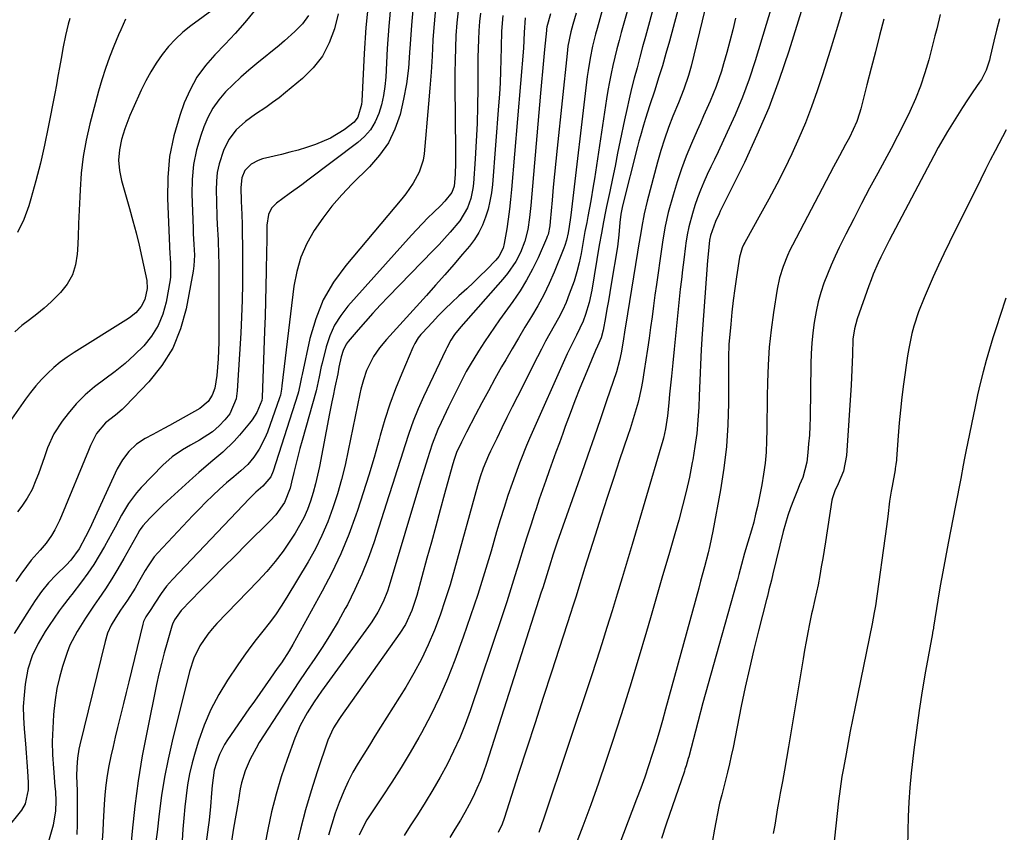
# Model space of a CAD drawing. Units: inches. Extents: x 1873270 to 1878759, y 394977 to 400334.
# Drawn here: x 1873709 to 1874015, y 398299 to 398552 of the extents above; entities that cross this region are included whole.
import ezdxf

# ---------------------------------------------------------------- set-up
doc = ezdxf.new("R2010")
doc.units = ezdxf.units.IN
doc.header["$MEASUREMENT"] = 0
doc.layers.add('7', color=7, linetype='Continuous')
doc.layers.add('8', color=7, linetype='Continuous')

msp = doc.modelspace()

# ---------------------------------------------------------------- linework, layer by layer
at = {"layer": '7', "color": 18}
for points in [[(1873929.05, 398583.36, 1802), (1873917.87, 398537.58, 1802), (1873917.07, 398534.66, 1802), (1873915.61, 398530.37, 1802), (1873913.97, 398526.13, 1802), (1873912.26, 398521.93, 1802), (1873910.9, 398518.4, 1802), (1873909.63, 398514.84, 1802), (1873908.5, 398511.24, 1802), (1873907.45, 398507.6, 1802), (1873904.23, 398495.48, 1802), (1873903.29, 398491.57, 1802), (1873902.54, 398487.61, 1802), (1873902.22, 398485.62, 1802), (1873901.57, 398481.64, 1802), (1873901.25, 398479.65, 1802), (1873897.5, 398456.63, 1802), (1873897.31, 398455.44, 1802), (1873896.76, 398451.87, 1802), (1873896.15, 398448.31, 1802), (1873895.64, 398445.92, 1802), (1873894.64, 398442.42, 1802), (1873891.6, 398433.38, 1802), (1873889.68, 398427.71, 1802), (1873887.74, 398422.04, 1802), (1873885.78, 398416.39, 1802), (1873883.81, 398410.73, 1802), (1873876.27, 398389.3, 1802), (1873875.01, 398385.61, 1802), (1873873.8, 398381.9, 1802), (1873872.97, 398379.21, 1802), (1873871.72, 398375.16, 1802), (1873871.29, 398373.82, 1802), (1873854.26, 398320.42, 1802), (1873853.35, 398317.79, 1802), (1873852.37, 398315.19, 1802), (1873851.27, 398312.64, 1802), (1873850.09, 398310.11, 1802), (1873848.82, 398307.63, 1802), (1873847.5, 398305.18, 1802), (1873846.11, 398302.77, 1802), (1873844.42, 398299.99, 1802), (1873842.85, 398297.42, 1802)], [(1873919.48, 398576.38, 1804), (1873911.15, 398545.32, 1804), (1873910.08, 398541.49, 1804), (1873908.97, 398537.67, 1804), (1873907.79, 398533.87, 1804), (1873906.57, 398530.09, 1804), (1873904.92, 398525.17, 1804), (1873903.66, 398521.21, 1804), (1873903.06, 398519.2, 1804), (1873902.12, 398515.85, 1804), (1873901.67, 398514.17, 1804), (1873901.23, 398512.48, 1804), (1873896.6, 398494.07, 1804), (1873896.06, 398491.47, 1804), (1873895.72, 398488.84, 1804), (1873895.44, 398485.06, 1804), (1873894.97, 398481.3, 1804), (1873893.03, 398469.62, 1804), (1873892.59, 398467.04, 1804), (1873892.15, 398464.46, 1804), (1873891.69, 398461.88, 1804), (1873891.23, 398459.3, 1804), (1873890.52, 398455.39, 1804), (1873889.88, 398452.96, 1804), (1873888.75, 398450.41, 1804), (1873888.12, 398449.01, 1804), (1873884.91, 398441.22, 1804), (1873883.32, 398437.28, 1804), (1873881.75, 398433.33, 1804), (1873880.24, 398429.35, 1804), (1873878.76, 398425.37, 1804), (1873877.97, 398423.22, 1804), (1873876.91, 398420.3, 1804), (1873875.85, 398417.37, 1804), (1873874.8, 398414.45, 1804), (1873873.75, 398411.52, 1804), (1873872.71, 398408.58, 1804), (1873871.69, 398405.64, 1804), (1873870.68, 398402.7, 1804), (1873869.69, 398399.75, 1804), (1873869.2, 398398.3, 1804), (1873867.99, 398394.62, 1804), (1873866.8, 398390.93, 1804), (1873865.65, 398387.23, 1804), (1873864.53, 398383.52, 1804), (1873864.33, 398382.85, 1804), (1873863.1, 398378.81, 1804), (1873861.84, 398374.77, 1804), (1873860.54, 398370.75, 1804), (1873859.21, 398366.74, 1804), (1873849.14, 398336.88, 1804), (1873847.59, 398332.6, 1804), (1873845.9, 398328.38, 1804), (1873844.01, 398324.24, 1804), (1873841.99, 398320.16, 1804), (1873839.81, 398316.16, 1804), (1873837.56, 398312.2, 1804), (1873835.19, 398308.31, 1804), (1873832.75, 398304.46, 1804), (1873830.53, 398301.06, 1804), (1873828.59, 398298.03, 1804)], [(1873958.97, 398576.62, 1796), (1873948.27, 398542.17, 1796), (1873945.29, 398533.33, 1796), (1873942.04, 398524.59, 1796), (1873938.39, 398516.02, 1796), (1873934.46, 398507.56, 1796), (1873926.97, 398492.36, 1796), (1873926.58, 398491.58, 1796), (1873925.45, 398489.22, 1796), (1873923.93, 398484.83, 1796), (1873923.63, 398483.38, 1796), (1873923.16, 398479.04, 1796), (1873923, 398477.01, 1796), (1873921.32, 398454.18, 1796), (1873921.01, 398449.36, 1796), (1873920.78, 398444.52, 1796), (1873920.68, 398442.1, 1796), (1873920.49, 398437.27, 1796), (1873920.4, 398434.85, 1796), (1873920.27, 398431.42, 1796), (1873920.01, 398427.3, 1796), (1873919.65, 398423.19, 1796), (1873919.1, 398419.1, 1796), (1873918.43, 398415.02, 1796), (1873918.26, 398414.1, 1796), (1873917.35, 398409.58, 1796), (1873916.35, 398405.09, 1796), (1873915.23, 398400.63, 1796), (1873914.03, 398396.19, 1796), (1873912.81, 398391.95, 1796), (1873910.93, 398385.41, 1796), (1873909.05, 398378.87, 1796), (1873907.16, 398372.33, 1796), (1873905.26, 398365.8, 1796), (1873904.02, 398361.5, 1796), (1873901.45, 398352.83, 1796), (1873898.82, 398344.18, 1796), (1873896.11, 398335.55, 1796), (1873893.34, 398326.94, 1796), (1873891.41, 398321.07, 1796), (1873889.12, 398314.3, 1796), (1873886.75, 398307.57, 1796), (1873884.25, 398300.88, 1796), (1873881.66, 398294.22, 1796)], [(1873909.85, 398569.35, 1806), (1873903.69, 398546.75, 1806), (1873902.81, 398543.52, 1806), (1873901.94, 398540.29, 1806), (1873901.07, 398537.05, 1806), (1873900.21, 398533.82, 1806), (1873899.38, 398530.57, 1806), (1873898.59, 398527.32, 1806), (1873897.86, 398524.06, 1806), (1873897.16, 398520.78, 1806), (1873895.85, 398514.35, 1806), (1873895.04, 398510.4, 1806), (1873894.23, 398506.45, 1806), (1873893.42, 398502.51, 1806), (1873892.6, 398498.56, 1806), (1873891.62, 398493.85, 1806), (1873891.29, 398492.26, 1806), (1873890.65, 398489.07, 1806), (1873889.97, 398485.5, 1806), (1873889.33, 398481.81, 1806), (1873887.02, 398467.78, 1806), (1873886.22, 398463.97, 1806), (1873885.08, 398460.26, 1806), (1873884.28, 398458.12, 1806), (1873882.23, 398453.75, 1806), (1873880.75, 398450.88, 1806), (1873879.38, 398447.96, 1806), (1873867.66, 398421.66, 1806), (1873866.7, 398419.46, 1806), (1873864.88, 398415.02, 1806), (1873864.46, 398413.89, 1806), (1873864.05, 398412.77, 1806), (1873862.22, 398407.59, 1806), (1873860.93, 398403.85, 1806), (1873859.69, 398400.11, 1806), (1873858.52, 398396.34, 1806), (1873857.39, 398392.56, 1806), (1873855.67, 398386.57, 1806), (1873853.64, 398379.81, 1806), (1873851.53, 398373.08, 1806), (1873849.29, 398366.38, 1806), (1873846.96, 398359.72, 1806), (1873844.39, 398352.56, 1806), (1873842.13, 398346.75, 1806), (1873839.67, 398341.04, 1806), (1873836.93, 398335.45, 1806), (1873833.99, 398329.96, 1806), (1873833.17, 398328.5, 1806), (1873830.45, 398323.84, 1806), (1873827.66, 398319.21, 1806), (1873824.78, 398314.64, 1806), (1873821.83, 398310.11, 1806), (1873817.03, 398302.89, 1806), (1873816.47, 398301.98, 1806), (1873814.66, 398298.12, 1806)], [(1873900.14, 398562.28, 1808), (1873896.19, 398548.06, 1808), (1873895.49, 398545.5, 1808), (1873894.82, 398542.94, 1808), (1873894.19, 398540.37, 1808), (1873893.58, 398537.79, 1808), (1873893.01, 398535.2, 1808), (1873892.49, 398532.61, 1808), (1873892.02, 398530, 1808), (1873891.6, 398527.39, 1808), (1873887.81, 398502.44, 1808), (1873887.45, 398500.17, 1808), (1873886.68, 398495.65, 1808), (1873885.77, 398490.76, 1808), (1873885.41, 398488.88, 1808), (1873884.87, 398486.05, 1808), (1873884.53, 398484.17, 1808), (1873883.65, 398479.26, 1808), (1873883.05, 398476.35, 1808), (1873882.34, 398473.47, 1808), (1873881.48, 398470.64, 1808), (1873880.01, 398466.53, 1808), (1873878.98, 398463.99, 1808), (1873877.87, 398461.49, 1808), (1873876.64, 398459.05, 1808), (1873875.33, 398456.65, 1808), (1873873.98, 398454.27, 1808), (1873872.65, 398451.87, 1808), (1873871.37, 398449.45, 1808), (1873870.11, 398447.01, 1808), (1873863.87, 398434.71, 1808), (1873862.23, 398431.45, 1808), (1873860.61, 398428.18, 1808), (1873859, 398424.91, 1808), (1873857.41, 398421.62, 1808), (1873855.5, 398417.65, 1808), (1873854.89, 398416.34, 1808), (1873853.21, 398412.36, 1808), (1873852.24, 398409.65, 1808), (1873851.4, 398406.89, 1808), (1873844.3, 398380.9, 1808), (1873842.91, 398376.11, 1808), (1873841.42, 398371.36, 1808), (1873839.78, 398366.65, 1808), (1873838.05, 398361.98, 1808), (1873836.11, 398357.4, 1808), (1873834.01, 398352.9, 1808), (1873831.65, 398348.52, 1808), (1873829.13, 398344.24, 1808), (1873821.3, 398331.77, 1808), (1873819.55, 398328.98, 1808), (1873817.81, 398326.19, 1808), (1873816.07, 398323.39, 1808), (1873814.33, 398320.59, 1808), (1873812.69, 398317.74, 1808), (1873811.16, 398314.84, 1808), (1873809.81, 398311.85, 1808), (1873808.39, 398308.29, 1808), (1873807.21, 398304.93, 1808), (1873806.11, 398301.54, 1808), (1873805.12, 398298.12, 1808)], [(1873772.68, 398557.68, 1838), (1873762.3, 398550.11, 1838), (1873759.81, 398548.11, 1838), (1873757.46, 398545.97, 1838), (1873755.31, 398543.62, 1838), (1873753.31, 398541.14, 1838), (1873751.49, 398538.49, 1838), (1873749.79, 398535.78, 1838), (1873748.26, 398532.97, 1838), (1873746.85, 398530.1, 1838), (1873744.19, 398524.25, 1838), (1873743.31, 398522.19, 1838), (1873741.74, 398517.99, 1838), (1873740.71, 398514.66, 1838), (1873740.02, 398511.51, 1838), (1873739.79, 398508.29, 1838), (1873740.02, 398505.07, 1838), (1873740.69, 398501.92, 1838), (1873743.19, 398493.21, 1838), (1873744.24, 398489.41, 1838), (1873745.24, 398485.6, 1838), (1873746.17, 398481.77, 1838), (1873747.04, 398477.92, 1838), (1873748.57, 398470.85, 1838), (1873748.69, 398468.3, 1838), (1873747.95, 398464.87, 1838), (1873746.83, 398462.66, 1838), (1873745.13, 398460.76, 1838), (1873743.15, 398459.14, 1838), (1873742.08, 398458.42, 1838), (1873725.98, 398448.4, 1838), (1873723.78, 398446.93, 1838), (1873721.64, 398445.37, 1838), (1873719.61, 398443.68, 1838), (1873717.64, 398441.9, 1838), (1873715.79, 398440, 1838), (1873714.01, 398438.04, 1838), (1873712.36, 398435.97, 1838), (1873710.78, 398433.84, 1838), (1873704.28, 398424.49, 1838)], [(1873824.48, 398556.91, 1828), (1873823.81, 398549.95, 1828), (1873823.32, 398542.98, 1828), (1873822.89, 398534.1, 1828), (1873822.63, 398531.21, 1828), (1873822.21, 398528.35, 1828), (1873821.55, 398525.54, 1828), (1873820.73, 398522.75, 1828), (1873819.57, 398520.15, 1828), (1873818.14, 398517.75, 1828), (1873816.31, 398515.64, 1828), (1873814.2, 398513.73, 1828), (1873798.7, 398502.03, 1828), (1873796.77, 398500.6, 1828), (1873792.9, 398497.76, 1828), (1873788.88, 398494.87, 1828), (1873787.37, 398493.34, 1828), (1873786.46, 398491.39, 1828), (1873785.92, 398488.08, 1828), (1873785.88, 398486.13, 1828), (1873785.87, 398483.05, 1828), (1873785.82, 398479.97, 1828), (1873785.69, 398473.72, 1828), (1873785.59, 398469.06, 1828), (1873785.47, 398464.39, 1828), (1873785.34, 398459.73, 1828), (1873785.19, 398455.07, 1828), (1873784.5, 398434.41, 1828), (1873784.49, 398434.24, 1828), (1873784.35, 398433.4, 1828), (1873782.77, 398429.68, 1828), (1873781.37, 398427.41, 1828), (1873780.55, 398426.34, 1828), (1873777.42, 398422.66, 1828), (1873775.78, 398420.83, 1828), (1873772.25, 398417.41, 1828), (1873768.46, 398414.26, 1828), (1873764.71, 398411.05, 1828), (1873762.87, 398409.4, 1828), (1873754.94, 398402.14, 1828), (1873753.56, 398400.84, 1828), (1873750.86, 398398.17, 1828), (1873749.55, 398396.79, 1828), (1873747.35, 398394.42, 1828), (1873746.51, 398393.31, 1828), (1873746.22, 398392.83, 1828), (1873746.08, 398392.59, 1828), (1873741.44, 398384.27, 1828), (1873739.59, 398381.08, 1828), (1873737.68, 398377.92, 1828), (1873735.67, 398374.83, 1828), (1873733.6, 398371.77, 1828), (1873732.16, 398369.72, 1828), (1873729.45, 398365.68, 1828), (1873726.88, 398361.54, 1828), (1873724.66, 398357.23, 1828), (1873723.76, 398354.98, 1828), (1873722.32, 398350.59, 1828), (1873721.4, 398347.19, 1828), (1873720.62, 398343.76, 1828), (1873720.05, 398340.28, 1828), (1873719.64, 398336.78, 1828), (1873719.53, 398335.54, 1828), (1873719.28, 398331.4, 1828), (1873719.17, 398327.25, 1828), (1873719.27, 398323.11, 1828), (1873719.52, 398318.97, 1828), (1873720, 398313.29, 1828), (1873720.11, 398311.77, 1828), (1873720.23, 398308.72, 1828), (1873720.17, 398305.68, 1828), (1873719.4, 398301.21, 1828), (1873715.49, 398287.43, 1828)], [(1873831.45, 398556.19, 1826), (1873830.88, 398550.32, 1826), (1873830.47, 398544.43, 1826), (1873830.34, 398541.76, 1826), (1873829.95, 398536.89, 1826), (1873829.35, 398532.05, 1826), (1873828.46, 398527.25, 1826), (1873827.36, 398522.49, 1826), (1873825.76, 398517.96, 1826), (1873823.71, 398513.68, 1826), (1873821, 398509.79, 1826), (1873817.85, 398506.16, 1826), (1873812.5, 398500.93, 1826), (1873809.24, 398497.52, 1826), (1873806.15, 398493.99, 1826), (1873803.3, 398490.25, 1826), (1873800.61, 398486.39, 1826), (1873798.36, 398482.31, 1826), (1873796.49, 398478.09, 1826), (1873795.23, 398473.65, 1826), (1873794.35, 398469.08, 1826), (1873790.61, 398437.97, 1826), (1873790.49, 398437.02, 1826), (1873790.13, 398435.14, 1826), (1873789.85, 398434.23, 1826), (1873786.07, 398423.58, 1826), (1873785.33, 398421.75, 1826), (1873783.53, 398418.29, 1826), (1873781.87, 398415.82, 1826), (1873780.01, 398413.57, 1826), (1873777.86, 398411.6, 1826), (1873775.6, 398409.73, 1826), (1873773.39, 398407.8, 1826), (1873771.23, 398405.84, 1826), (1873769.09, 398403.85, 1826), (1873766.97, 398401.83, 1826), (1873764.91, 398399.76, 1826), (1873762.88, 398397.65, 1826), (1873751.97, 398386.07, 1826), (1873750.86, 398384.79, 1826), (1873748.94, 398382, 1826), (1873748.07, 398380.54, 1826), (1873746, 398376.9, 1826), (1873744.9, 398375.02, 1826), (1873742.56, 398371.33, 1826), (1873740.41, 398368.2, 1826), (1873738.9, 398365.9, 1826), (1873737.52, 398363.51, 1826), (1873736.37, 398361.02, 1826), (1873735.56, 398358.4, 1826), (1873727.76, 398326.25, 1826), (1873727.46, 398324.88, 1826), (1873727.01, 398322.1, 1826), (1873726.76, 398319.29, 1826), (1873726.7, 398316.47, 1826), (1873726.85, 398312.05, 1826), (1873726.89, 398309.13, 1826), (1873726.91, 398301.47, 1826), (1873726.78, 398298.38, 1826)], [(1873838.42, 398555.47, 1824), (1873837.94, 398550.69, 1824), (1873837.6, 398545.88, 1824), (1873837.59, 398545.59, 1824), (1873837.32, 398540.63, 1824), (1873837.01, 398535.67, 1824), (1873836.64, 398530.72, 1824), (1873836.22, 398525.77, 1824), (1873834.81, 398510.25, 1824), (1873834.51, 398508.29, 1824), (1873833.34, 398504.55, 1824), (1873831.46, 398501.06, 1824), (1873829.18, 398497.78, 1824), (1873827.94, 398496.22, 1824), (1873810.47, 398475.52, 1824), (1873806.69, 398470.31, 1824), (1873803.48, 398464.82, 1824), (1873801.1, 398458.92, 1824), (1873799.28, 398452.75, 1824), (1873796.86, 398441.52, 1824), (1873796.7, 398440.75, 1824), (1873796.39, 398439.2, 1824), (1873795.72, 398436.12, 1824), (1873795.5, 398435.37, 1824), (1873787.91, 398411.46, 1824), (1873787.13, 398409.66, 1824), (1873784.63, 398406.79, 1824), (1873782.53, 398404.9, 1824), (1873781.18, 398403.59, 1824), (1873780.53, 398402.92, 1824), (1873756.56, 398377.69, 1824), (1873754.72, 398375.6, 1824), (1873753.04, 398373.37, 1824), (1873751.05, 398370.4, 1824), (1873749.83, 398368.39, 1824), (1873748.31, 398366.14, 1824), (1873747.55, 398364.64, 1824), (1873747.3, 398363.83, 1824), (1873742.98, 398345.84, 1824), (1873742.17, 398342.49, 1824), (1873741.35, 398339.13, 1824), (1873740.51, 398335.78, 1824), (1873739.47, 398331.65, 1824), (1873738.75, 398328.68, 1824), (1873738.05, 398325.71, 1824), (1873737.41, 398322.73, 1824), (1873736.79, 398319.74, 1824), (1873736.27, 398316.73, 1824), (1873735.83, 398313.72, 1824), (1873735.51, 398310.69, 1824), (1873735.28, 398307.65, 1824), (1873734.98, 398302.21, 1824), (1873734.84, 398299.38, 1824), (1873734.72, 398296.54, 1824)], [(1873943.09, 398556.64, 1798), (1873941.27, 398550.47, 1798), (1873937.81, 398539.19, 1798), (1873935.93, 398533.52, 1798), (1873933.89, 398527.92, 1798), (1873931.6, 398522.41, 1798), (1873929.16, 398516.96, 1798), (1873926.27, 398510.89, 1798), (1873925.15, 398508.52, 1798), (1873924.03, 398506.16, 1798), (1873922.93, 398503.78, 1798), (1873921.83, 398501.4, 1798), (1873920.78, 398498.97, 1798), (1873919.84, 398496.57, 1798), (1873919.02, 398494.14, 1798), (1873918.28, 398491.67, 1798), (1873917.15, 398487.54, 1798), (1873916.63, 398484.99, 1798), (1873916.25, 398482.41, 1798), (1873916.14, 398481.55, 1798), (1873915.59, 398477.2, 1798), (1873915.22, 398474.16, 1798), (1873914.87, 398471.12, 1798), (1873914.53, 398468.08, 1798), (1873914.2, 398465.04, 1798), (1873913.45, 398457.76, 1798), (1873913.01, 398453.58, 1798), (1873912.59, 398449.4, 1798), (1873912.17, 398445.22, 1798), (1873911.75, 398441.04, 1798), (1873911.19, 398435.37, 1798), (1873910.93, 398432.68, 1798), (1873910.52, 398428.63, 1798), (1873909.91, 398424.62, 1798), (1873909.27, 398421.67, 1798), (1873908.92, 398420.28, 1798), (1873908.53, 398418.9, 1798), (1873899.55, 398388.63, 1798), (1873898.01, 398383.46, 1798), (1873896.46, 398378.29, 1798), (1873894.9, 398373.12, 1798), (1873893.33, 398367.96, 1798), (1873891.73, 398362.8, 1798), (1873890.11, 398357.66, 1798), (1873888.44, 398352.52, 1798), (1873886.76, 398347.39, 1798), (1873872.07, 398303.37, 1798), (1873870.49, 398298.93, 1798)], [(1873965.69, 398557.52, 1794), (1873963.48, 398549.92, 1794), (1873961.15, 398542.36, 1794), (1873958.75, 398534.83, 1794), (1873957.11, 398529.86, 1794), (1873955.36, 398524.87, 1794), (1873953.49, 398519.93, 1794), (1873951.43, 398515.07, 1794), (1873949.24, 398510.26, 1794), (1873946.91, 398505.51, 1794), (1873944.52, 398500.79, 1794), (1873942.04, 398496.11, 1794), (1873939.51, 398491.47, 1794), (1873934.57, 398482.6, 1794), (1873934.29, 398482.07, 1794), (1873933.8, 398480.99, 1794), (1873932.98, 398478.12, 1794), (1873932.01, 398471.97, 1794), (1873931.47, 398468.29, 1794), (1873930.98, 398464.61, 1794), (1873930.57, 398460.92, 1794), (1873930.21, 398457.22, 1794), (1873929.66, 398450.88, 1794), (1873929.6, 398450.1, 1794), (1873929.52, 398447.74, 1794), (1873929.51, 398446.17, 1794), (1873929.51, 398445.38, 1794), (1873929.51, 398444.59, 1794), (1873929.49, 398432.59, 1794), (1873929.3, 398425.82, 1794), (1873928.87, 398419.08, 1794), (1873928.08, 398412.36, 1794), (1873927.04, 398405.67, 1794), (1873924.69, 398392.72, 1794), (1873923.77, 398388.26, 1794), (1873923.24, 398386.04, 1794), (1873922.06, 398381.64, 1794), (1873920.86, 398377.25, 1794), (1873920.26, 398375.05, 1794), (1873909.97, 398337.32, 1794), (1873908.98, 398333.78, 1794), (1873907.96, 398330.24, 1794), (1873906.89, 398326.72, 1794), (1873905.79, 398323.2, 1794), (1873904.65, 398319.7, 1794), (1873903.46, 398316.22, 1794), (1873902.22, 398312.75, 1794), (1873900.94, 398309.3, 1794), (1873888.75, 398277.24, 1794)], [(1873808.05, 398553.83, 1832), (1873806.91, 398549.16, 1832), (1873805.29, 398544.75, 1832), (1873803.19, 398540.65, 1832), (1873800.36, 398537.02, 1832), (1873797.05, 398533.71, 1832), (1873791.73, 398529.32, 1832), (1873789.72, 398527.72, 1832), (1873787.68, 398526.18, 1832), (1873785.58, 398524.7, 1832), (1873782.38, 398522.6, 1832), (1873779.25, 398520.34, 1832), (1873776.41, 398517.74, 1832), (1873774.06, 398514.74, 1832), (1873772.41, 398511.31, 1832), (1873771.07, 398507.09, 1832), (1873770.49, 398504.41, 1832), (1873770.21, 398501.69, 1832), (1873770.13, 398498.94, 1832), (1873770.22, 398495.39, 1832), (1873770.39, 398490.6, 1832), (1873770.5, 398488.21, 1832), (1873770.76, 398483.43, 1832), (1873770.91, 398478.64, 1832), (1873770.94, 398476.25, 1832), (1873770.96, 398451.65, 1832), (1873770.92, 398449.05, 1832), (1873770.8, 398446.44, 1832), (1873770.59, 398443.84, 1832), (1873770.32, 398441.25, 1832), (1873769.73, 398437.27, 1832), (1873768.94, 398435.1, 1832), (1873767.67, 398433.15, 1832), (1873765.02, 398430.94, 1832), (1873755.62, 398425.68, 1832), (1873753.89, 398424.72, 1832), (1873750.42, 398422.83, 1832), (1873748.1, 398421.6, 1832), (1873745.36, 398419.82, 1832), (1873742.97, 398417.6, 1832), (1873740.97, 398415.01, 1832), (1873739.37, 398412.15, 1832), (1873730.7, 398393.44, 1832), (1873729.54, 398391.03, 1832), (1873727.55, 398387.28, 1832), (1873724.97, 398383.79, 1832), (1873723.49, 398382.19, 1832), (1873720.4, 398379.17, 1832), (1873718.02, 398376.67, 1832), (1873715.84, 398373.98, 1832), (1873713.83, 398371.16, 1832), (1873711.92, 398368.27, 1832), (1873707.29, 398360.92, 1832)], [(1873798.86, 398553.3, 1834), (1873796.99, 398550.76, 1834), (1873794.66, 398548.37, 1834), (1873791.44, 398545.41, 1834), (1873789.76, 398544.01, 1834), (1873782.78, 398538.37, 1834), (1873780.27, 398536.26, 1834), (1873777.8, 398534.09, 1834), (1873775.41, 398531.84, 1834), (1873773.08, 398529.52, 1834), (1873770.97, 398527.05, 1834), (1873769.09, 398524.44, 1834), (1873767.57, 398521.6, 1834), (1873766.29, 398518.62, 1834), (1873765.34, 398515.93, 1834), (1873764.03, 398511.45, 1834), (1873763.07, 398506.92, 1834), (1873762.63, 398502.3, 1834), (1873762.54, 398497.64, 1834), (1873762.94, 398487.13, 1834), (1873763.01, 398485.44, 1834), (1873763.2, 398482.06, 1834), (1873763.37, 398478.69, 1834), (1873763.18, 398475.34, 1834), (1873762.94, 398473.68, 1834), (1873760.8, 398462.02, 1834), (1873759.06, 398455.73, 1834), (1873756.66, 398449.79, 1834), (1873753.25, 398444.36, 1834), (1873749.18, 398439.26, 1834), (1873741.79, 398431.53, 1834), (1873740.85, 398430.61, 1834), (1873738.85, 398428.92, 1834), (1873735.74, 398426.52, 1834), (1873732.96, 398423.22, 1834), (1873731.08, 398419.46, 1834), (1873730.43, 398417.9, 1834), (1873722.07, 398397.56, 1834), (1873721.41, 398396.06, 1834), (1873719.92, 398393.16, 1834), (1873718.9, 398391.44, 1834), (1873717.25, 398389.06, 1834), (1873715.36, 398386.86, 1834), (1873712.59, 398383.77, 1834), (1873711.09, 398381.76, 1834), (1873709.42, 398379.39, 1834), (1873707.83, 398377.13, 1834)], [(1873781.98, 398554.62, 1836), (1873779.06, 398551.1, 1836), (1873776.07, 398547.66, 1836), (1873772.96, 398544.33, 1836), (1873769.77, 398541.07, 1836), (1873766.79, 398537.7, 1836), (1873764.15, 398534.11, 1836), (1873762.01, 398530.2, 1836), (1873760.22, 398526.07, 1836), (1873758.83, 398522.14, 1836), (1873756.99, 398515.82, 1836), (1873755.66, 398509.42, 1836), (1873755.07, 398502.92, 1836), (1873754.98, 398496.33, 1836), (1873755.77, 398478.97, 1836), (1873755.83, 398477.96, 1836), (1873755.95, 398475.96, 1836), (1873755.96, 398471.98, 1836), (1873755.82, 398471, 1836), (1873754.55, 398464.08, 1836), (1873753.51, 398460.31, 1836), (1873752.07, 398456.75, 1836), (1873750.04, 398453.49, 1836), (1873747.61, 398450.43, 1836), (1873744.78, 398447.63, 1836), (1873741.84, 398444.96, 1836), (1873738.74, 398442.48, 1836), (1873735.52, 398440.13, 1836), (1873732.28, 398437.69, 1836), (1873729.34, 398435.17, 1836), (1873726.64, 398432.38, 1836), (1873724.11, 398429.42, 1836), (1873722.26, 398427.04, 1836), (1873719.64, 398423.05, 1836), (1873717.68, 398418.69, 1836), (1873716.69, 398415.9, 1836), (1873716.07, 398414.15, 1836), (1873714.84, 398410.64, 1836), (1873714.08, 398408.6, 1836), (1873712.85, 398405.79, 1836), (1873711.38, 398403.09, 1836), (1873709.7, 398400.53, 1836), (1873708.36, 398398.75, 1836)], [(1873724.58, 398552.35, 1842), (1873724.07, 398550.62, 1842), (1873723.24, 398547.09, 1842), (1873722.53, 398543.54, 1842), (1873721.88, 398539.87, 1842), (1873721.41, 398537.15, 1842), (1873720.92, 398534.42, 1842), (1873720.42, 398531.7, 1842), (1873719.9, 398528.98, 1842), (1873717.92, 398518.58, 1842), (1873716.76, 398512.96, 1842), (1873715.49, 398507.37, 1842), (1873714.06, 398501.81, 1842), (1873712.52, 398496.28, 1842), (1873711.87, 398494.05, 1842), (1873710.3, 398489.82, 1842), (1873708.36, 398485.79, 1842)], [(1873845.38, 398554.76, 1822), (1873845, 398551.04, 1822), (1873844.73, 398547.07, 1822), (1873844.58, 398543.21, 1822), (1873844.47, 398539.35, 1822), (1873844.43, 398535.49, 1822), (1873844.44, 398531.63, 1822), (1873844.64, 398511.13, 1822), (1873844.61, 398507.48, 1822), (1873844.47, 398503.84, 1822), (1873844.19, 398500.21, 1822), (1873843.49, 398498.21, 1822), (1873841.27, 398495.46, 1822), (1873840.02, 398494.19, 1822), (1873837.75, 398492.01, 1822), (1873835.99, 398490.28, 1822), (1873832.57, 398486.73, 1822), (1873830.9, 398484.92, 1822), (1873811.15, 398462.84, 1822), (1873808.92, 398459.94, 1822), (1873807, 398456.89, 1822), (1873805.54, 398453.59, 1822), (1873804.39, 398450.13, 1822), (1873803.11, 398445.07, 1822), (1873802.85, 398444.01, 1822), (1873802.18, 398440.78, 1822), (1873801.21, 398436.5, 1822), (1873796.88, 398420.97, 1822), (1873796.21, 398418.5, 1822), (1873795.56, 398416.03, 1822), (1873794.94, 398413.56, 1822), (1873794.33, 398411.07, 1822), (1873793.61, 398407.98, 1822), (1873793.12, 398406.11, 1822), (1873791.37, 398401.64, 1822), (1873788.75, 398397.9, 1822), (1873786.88, 398395.86, 1822), (1873779.63, 398388.7, 1822), (1873776.03, 398385.13, 1822), (1873772.44, 398381.55, 1822), (1873768.87, 398377.94, 1822), (1873765.32, 398374.32, 1822), (1873759.24, 398368.11, 1822), (1873757.18, 398365.16, 1822), (1873756.61, 398363.83, 1822), (1873756.39, 398363.14, 1822), (1873754.9, 398358.08, 1822), (1873753.99, 398354.84, 1822), (1873753.13, 398351.59, 1822), (1873752.35, 398348.32, 1822), (1873751.63, 398345.03, 1822), (1873748.63, 398330.58, 1822), (1873747.16, 398322.81, 1822), (1873745.86, 398315.02, 1822), (1873744.84, 398307.18, 1822), (1873743.99, 398299.32, 1822), (1873742.87, 398286.92, 1822)], [(1873859.28, 398553.33, 1818), (1873858.93, 398548.38, 1818), (1873858.78, 398543.42, 1818), (1873858.71, 398539.55, 1818), (1873858.62, 398535.96, 1818), (1873858.47, 398532.38, 1818), (1873858.27, 398528.79, 1818), (1873858.02, 398525.21, 1818), (1873856.06, 398500.65, 1818), (1873855.76, 398498.06, 1818), (1873855.33, 398495.5, 1818), (1873854.72, 398492.98, 1818), (1873853.98, 398490.48, 1818), (1873853.02, 398488.08, 1818), (1873851.88, 398485.77, 1818), (1873850.5, 398483.6, 1818), (1873848.94, 398481.53, 1818), (1873846.81, 398479.01, 1818), (1873844.05, 398475.77, 1818), (1873841.26, 398472.55, 1818), (1873838.43, 398469.35, 1818), (1873835.59, 398466.18, 1818), (1873823.14, 398452.43, 1818), (1873821, 398449.86, 1818), (1873819.09, 398447.13, 1818), (1873816.89, 398442.82, 1818), (1873815.95, 398439.93, 1818), (1873815.19, 398436.98, 1818), (1873814.86, 398435.5, 1818), (1873811.26, 398417.83, 1818), (1873810.25, 398413.31, 1818), (1873809.13, 398408.83, 1818), (1873807.85, 398404.39, 1818), (1873806.46, 398399.98, 1818), (1873804.85, 398395.65, 1818), (1873803.06, 398391.41, 1818), (1873801, 398387.29, 1818), (1873798.75, 398383.26, 1818), (1873792.11, 398372.19, 1818), (1873790.37, 398369.44, 1818), (1873788.56, 398366.75, 1818), (1873786.63, 398364.14, 1818), (1873784.63, 398361.59, 1818), (1873782.6, 398359.05, 1818), (1873780.62, 398356.47, 1818), (1873778.72, 398353.84, 1818), (1873776.87, 398351.16, 1818), (1873773.69, 398346.4, 1818), (1873770.95, 398341.89, 1818), (1873768.48, 398337.25, 1818), (1873766.44, 398332.41, 1818), (1873764.67, 398327.43, 1818), (1873763.6, 398323.94, 1818), (1873762.67, 398320.6, 1818), (1873761.87, 398317.22, 1818), (1873761.26, 398313.81, 1818), (1873760.78, 398310.37, 1818), (1873760.41, 398306.91, 1818), (1873760.08, 398303.44, 1818), (1873759.79, 398299.98, 1818), (1873759.54, 398296.5, 1818)], [(1873866.23, 398552.62, 1816), (1873866.01, 398547.98, 1816), (1873865.74, 398543.1, 1816), (1873862.05, 398499.1, 1816), (1873861.75, 398496.04, 1816), (1873861.41, 398492.99, 1816), (1873860.99, 398489.95, 1816), (1873860.53, 398486.91, 1816), (1873859.76, 398482.3, 1816), (1873859.42, 398480.87, 1816), (1873858.11, 398478.26, 1816), (1873857.17, 398477.14, 1816), (1873854.21, 398474.15, 1816), (1873852.2, 398472.14, 1816), (1873850.17, 398470.16, 1816), (1873848.1, 398468.22, 1816), (1873845.65, 398465.98, 1816), (1873843.51, 398463.99, 1816), (1873841.41, 398461.97, 1816), (1873839.36, 398459.89, 1816), (1873837.35, 398457.77, 1816), (1873834.31, 398454.48, 1816), (1873833.86, 398453.97, 1816), (1873833.01, 398452.91, 1816), (1873831.92, 398451.2, 1816), (1873831.33, 398449.98, 1816), (1873827.86, 398441.84, 1816), (1873825.96, 398437.1, 1816), (1873824.19, 398432.32, 1816), (1873822.62, 398427.48, 1816), (1873821.19, 398422.58, 1816), (1873820.84, 398421.29, 1816), (1873819.28, 398415.72, 1816), (1873817.64, 398410.18, 1816), (1873815.91, 398404.67, 1816), (1873814.11, 398399.19, 1816), (1873813.63, 398397.79, 1816), (1873811.38, 398391.69, 1816), (1873808.92, 398385.68, 1816), (1873806.14, 398379.81, 1816), (1873803.14, 398374.04, 1816), (1873793.97, 398357.46, 1816), (1873792.86, 398355.53, 1816), (1873790.43, 398351.81, 1816), (1873789.16, 398349.99, 1816), (1873787.06, 398347.03, 1816), (1873785.38, 398344.64, 1816), (1873783.69, 398342.24, 1816), (1873782.02, 398339.84, 1816), (1873780.35, 398337.44, 1816), (1873773.68, 398327.79, 1816), (1873772.76, 398326.33, 1816), (1873771.2, 398323.26, 1816), (1873770.22, 398320.63, 1816), (1873769.56, 398318.34, 1816), (1873768.92, 398313.6, 1816), (1873768.72, 398311.21, 1816), (1873768.4, 398307.09, 1816), (1873767.95, 398302.76, 1816), (1873767.68, 398300.6, 1816), (1873762.5, 398262.03, 1816)], [(1873874.17, 398553.85, 1814), (1873873.06, 398549.8, 1814), (1873872.94, 398549.04, 1814), (1873872.9, 398548.66, 1814), (1873872.3, 398542.67, 1814), (1873871.97, 398539.29, 1814), (1873871.65, 398535.91, 1814), (1873871.34, 398532.52, 1814), (1873871.04, 398529.14, 1814), (1873868.04, 398494.15, 1814), (1873867.64, 398490.4, 1814), (1873867.08, 398486.67, 1814), (1873866.18, 398483.03, 1814), (1873864.79, 398479.55, 1814), (1873863.33, 398476.77, 1814), (1873860.79, 398472.97, 1814), (1873859.34, 398471.19, 1814), (1873846.23, 398456.41, 1814), (1873844.3, 398454.01, 1814), (1873843.1, 398452.18, 1814), (1873841.91, 398449.84, 1814), (1873841.63, 398449.25, 1814), (1873834.69, 398434.54, 1814), (1873833.03, 398430.81, 1814), (1873831.47, 398427.04, 1814), (1873830.08, 398423.21, 1814), (1873828.79, 398419.34, 1814), (1873827.58, 398415.44, 1814), (1873826.36, 398411.54, 1814), (1873825.12, 398407.65, 1814), (1873823.88, 398403.75, 1814), (1873819.17, 398389.16, 1814), (1873817.43, 398384.21, 1814), (1873815.5, 398379.33, 1814), (1873813.32, 398374.57, 1814), (1873810.95, 398369.88, 1814), (1873810.29, 398368.64, 1814), (1873808.06, 398364.67, 1814), (1873805.75, 398360.74, 1814), (1873803.31, 398356.9, 1814), (1873800.79, 398353.1, 1814), (1873798.22, 398349.34, 1814), (1873795.67, 398345.55, 1814), (1873793.16, 398341.75, 1814), (1873790.67, 398337.93, 1814), (1873783.57, 398326.93, 1814), (1873782.55, 398325.25, 1814), (1873780.7, 398321.79, 1814), (1873779.17, 398318.17, 1814), (1873778.06, 398314.42, 1814), (1873777.66, 398312.5, 1814), (1873776.95, 398308.35, 1814), (1873776.26, 398304.33, 1814), (1873775.58, 398300.31, 1814), (1873774.91, 398296.3, 1814)], [(1873882.14, 398554.08, 1812), (1873881.09, 398550.48, 1812), (1873880.49, 398548.26, 1812), (1873879.58, 398543.75, 1812), (1873879.42, 398542.61, 1812), (1873879.29, 398541.47, 1812), (1873876.22, 398512, 1812), (1873875.81, 398507.97, 1812), (1873875.42, 398503.93, 1812), (1873875.03, 398499.9, 1812), (1873874.66, 398495.86, 1812), (1873874.06, 398489.15, 1812), (1873873.91, 398487.79, 1812), (1873873.38, 398485.11, 1812), (1873873.16, 398484.47, 1812), (1873872.9, 398483.84, 1812), (1873870.27, 398477.89, 1812), (1873868.57, 398474.35, 1812), (1873866.73, 398470.89, 1812), (1873864.67, 398467.55, 1812), (1873862.47, 398464.3, 1812), (1873858.33, 398458.57, 1812), (1873856.72, 398456.29, 1812), (1873855.13, 398454, 1812), (1873853.59, 398451.68, 1812), (1873851.71, 398448.78, 1812), (1873849.16, 398444.59, 1812), (1873847.97, 398442.46, 1812), (1873845.7, 398438.12, 1812), (1873843.52, 398433.73, 1812), (1873842.46, 398431.52, 1812), (1873840.13, 398426.59, 1812), (1873839.14, 398424.38, 1812), (1873837.37, 398419.87, 1812), (1873835.85, 398415.27, 1812), (1873834.42, 398410.63, 1812), (1873833.71, 398408.31, 1812), (1873823.99, 398375.77, 1812), (1873823.43, 398374.07, 1812), (1873822.09, 398370.76, 1812), (1873820.46, 398367.58, 1812), (1873818.58, 398364.53, 1812), (1873817.56, 398363.06, 1812), (1873802.92, 398342.95, 1812), (1873800.61, 398339.63, 1812), (1873798.43, 398336.22, 1812), (1873796.26, 398332.26, 1812), (1873794.61, 398328.31, 1812), (1873792.21, 398321.68, 1812), (1873790.41, 398316.31, 1812), (1873788.77, 398310.89, 1812), (1873787.39, 398305.41, 1812), (1873786.17, 398299.88, 1812), (1873780.68, 398271.8, 1812)], [(1873977.86, 398552.12, 1792), (1873976.54, 398547.03, 1792), (1873975.22, 398541.95, 1792), (1873973.91, 398536.86, 1792), (1873972.61, 398531.77, 1792), (1873970.7, 398524.25, 1792), (1873970.33, 398522.93, 1792), (1873969.44, 398520.34, 1792), (1873968.36, 398517.82, 1792), (1873967.15, 398515.36, 1792), (1873965.93, 398513.1, 1792), (1873964.05, 398509.65, 1792), (1873962.2, 398506.17, 1792), (1873949.44, 398481.83, 1792), (1873948.62, 398480.2, 1792), (1873947.85, 398478.54, 1792), (1873946.49, 398475.15, 1792), (1873945.41, 398471.67, 1792), (1873944.66, 398468.1, 1792), (1873943.51, 398460.88, 1792), (1873942.77, 398455.46, 1792), (1873942.18, 398450.02, 1792), (1873941.84, 398444.56, 1792), (1873941.65, 398439.09, 1792), (1873941.6, 398434.68, 1792), (1873941.55, 398431.22, 1792), (1873941.5, 398427.76, 1792), (1873941.44, 398424.3, 1792), (1873941.38, 398420.84, 1792), (1873941.22, 398417.39, 1792), (1873940.93, 398413.96, 1792), (1873940.46, 398410.54, 1792), (1873939.87, 398407.14, 1792), (1873938.52, 398400.48, 1792), (1873937.98, 398398.01, 1792), (1873937.39, 398395.56, 1792), (1873936.73, 398393.13, 1792), (1873935.58, 398389.31, 1792), (1873934.55, 398385.88, 1792), (1873933.59, 398382.43, 1792), (1873932.76, 398379.31, 1792), (1873932.33, 398377.65, 1792), (1873932.15, 398376.99, 1792), (1873926.49, 398357.06, 1792), (1873924.82, 398351.14, 1792), (1873923.18, 398345.21, 1792), (1873921.58, 398339.28, 1792), (1873920, 398333.33, 1792), (1873917.17, 398322.56, 1792), (1873917.02, 398322, 1792), (1873916.36, 398319.76, 1792), (1873915.99, 398318.65, 1792), (1873915.81, 398318.1, 1792), (1873910.11, 398301.59, 1792), (1873908.64, 398297.12, 1792)], [(1874013.85, 398552.25, 1788), (1874012.9, 398548.79, 1788), (1874012.05, 398545.3, 1788), (1874010.95, 398540.4, 1788), (1874010.69, 398539.36, 1788), (1874009.67, 398536.29, 1788), (1874008.21, 398533.42, 1788), (1874007.63, 398532.51, 1788), (1874005.55, 398529.49, 1788), (1874003.92, 398527.07, 1788), (1874002.31, 398524.64, 1788), (1874000.74, 398522.19, 1788), (1873999.2, 398519.72, 1788), (1873997.7, 398517.22, 1788), (1873996.23, 398514.7, 1788), (1873994.81, 398512.16, 1788), (1873993.42, 398509.6, 1788), (1873979.53, 398483.29, 1788), (1873978.64, 398481.57, 1788), (1873976.93, 398478.09, 1788), (1873976.11, 398476.34, 1788), (1873974.57, 398472.79, 1788), (1873973.87, 398470.98, 1788), (1873973.2, 398469.17, 1788), (1873969.58, 398458.89, 1788), (1873968.69, 398455.78, 1788), (1873968.2, 398452.57, 1788), (1873968.06, 398447.79, 1788), (1873968.02, 398445.4, 1788), (1873967.84, 398440.61, 1788), (1873967.7, 398438.22, 1788), (1873966.28, 398416.33, 1788), (1873965.29, 398411.44, 1788), (1873963.65, 398407.5, 1788), (1873962.64, 398405.36, 1788), (1873961.86, 398403.14, 1788), (1873961.71, 398402.37, 1788), (1873959.69, 398389.46, 1788), (1873959.27, 398386.84, 1788), (1873958.83, 398384.23, 1788), (1873958.38, 398381.62, 1788), (1873957.92, 398379.01, 1788), (1873957.39, 398376.08, 1788), (1873956.94, 398373.8, 1788), (1873956.42, 398371.53, 1788), (1873955.64, 398368.13, 1788), (1873955.4, 398366.99, 1788), (1873954.74, 398363.87, 1788), (1873954.2, 398361.17, 1788), (1873953.67, 398358.47, 1788), (1873953.18, 398355.76, 1788), (1873952.72, 398353.04, 1788), (1873948.21, 398325.62, 1788), (1873947.6, 398322.01, 1788), (1873946.97, 398318.4, 1788), (1873946.32, 398314.79, 1788), (1873945.65, 398311.19, 1788), (1873945.3, 398309.34, 1788), (1873944.81, 398306.66, 1788), (1873944.34, 398303.98, 1788), (1873943.9, 398301.29, 1788), (1873943.47, 398298.6, 1788)], [(1874015.92, 398517.67, 1786), (1874014.77, 398515.51, 1786), (1874012.48, 398511.14, 1786), (1874010.98, 398508.23, 1786), (1874009.5, 398505.31, 1786), (1874008.04, 398502.39, 1786), (1873998.3, 398482.71, 1786), (1873996.57, 398479.15, 1786), (1873994.87, 398475.57, 1786), (1873993.24, 398471.97, 1786), (1873991.64, 398468.35, 1786), (1873990.37, 398465.42, 1786), (1873988.63, 398461.03, 1786), (1873987.17, 398456.54, 1786), (1873986.57, 398454.26, 1786), (1873985.59, 398449.64, 1786), (1873985.21, 398447.31, 1786), (1873984, 398438.48, 1786), (1873983.49, 398434.48, 1786), (1873983.03, 398430.47, 1786), (1873982.65, 398426.46, 1786), (1873982.32, 398422.44, 1786), (1873981.8, 398415.24, 1786), (1873981.76, 398414.82, 1786), (1873981.62, 398413.56, 1786), (1873981.42, 398412.3, 1786), (1873981.34, 398411.89, 1786), (1873980.41, 398406.78, 1786), (1873980.14, 398405.22, 1786), (1873979.66, 398402.09, 1786), (1873979.06, 398397.37, 1786), (1873978.85, 398395.79, 1786), (1873978.64, 398394.22, 1786), (1873975.22, 398369.5, 1786), (1873974.89, 398367.41, 1786), (1873974.23, 398363.95, 1786), (1873968.82, 398337.56, 1786), (1873968.11, 398334.05, 1786), (1873967.41, 398330.53, 1786), (1873966.75, 398327.01, 1786), (1873966.09, 398323.48, 1786), (1873965.28, 398318.98, 1786), (1873964.83, 398316.42, 1786), (1873964.25, 398312.59, 1786), (1873963.76, 398308.73, 1786), (1873960.94, 398282.79, 1786)], [(1874015.82, 398465.27, 1784), (1874014.05, 398459.92, 1784), (1874012.92, 398456.42, 1784), (1874011.81, 398452.91, 1784), (1874010.74, 398449.39, 1784), (1874009.7, 398445.87, 1784), (1874008.73, 398442.32, 1784), (1874007.81, 398438.76, 1784), (1874006.99, 398435.18, 1784), (1874006.22, 398431.59, 1784), (1874003.4, 398417.55, 1784), (1874002.99, 398415.45, 1784), (1874002.58, 398413.36, 1784), (1874001.8, 398409.16, 1784), (1874001.41, 398407.07, 1784), (1874000.61, 398402.87, 1784), (1874000.2, 398400.78, 1784), (1873997.84, 398388.98, 1784), (1873996.99, 398384.56, 1784), (1873996.17, 398380.14, 1784), (1873995.39, 398375.71, 1784), (1873994.65, 398371.27, 1784), (1873993.3, 398362.86, 1784), (1873993.26, 398362.62, 1784), (1873993.01, 398361.18, 1784), (1873992.97, 398360.94, 1784), (1873990.83, 398349.22, 1784), (1873989.79, 398343.11, 1784), (1873988.82, 398336.98, 1784), (1873987.98, 398330.84, 1784), (1873987.23, 398324.69, 1784), (1873986.41, 398317.42, 1784), (1873985.97, 398312.92, 1784), (1873985.62, 398308.42, 1784), (1873985.41, 398303.9, 1784), (1873985.28, 398299.38, 1784), (1873985.27, 398294.4, 1784)]]:
    msp.add_polyline3d(points, dxfattribs=at)
at = {"layer": '8', "color": 18}
for points in [[(1873817.5, 398557.63, 1830), (1873816.73, 398549.58, 1830), (1873816.17, 398541.51, 1830), (1873815.44, 398526.64, 1830), (1873815.34, 398525.61, 1830), (1873814.25, 398521.69, 1830), (1873813.08, 398520.1, 1830), (1873809.93, 398517.7, 1830), (1873805.68, 398515.08, 1830), (1873801.09, 398513.12, 1830), (1873798.25, 398512.19, 1830), (1873795.69, 398511.41, 1830), (1873793.11, 398510.71, 1830), (1873790.52, 398510.06, 1830), (1873784.6, 398508.66, 1830), (1873783.19, 398508.21, 1830), (1873781.08, 398507.07, 1830), (1873779.03, 398505.04, 1830), (1873778.12, 398502.72, 1830), (1873777.8, 398499.78, 1830), (1873777.9, 398495.48, 1830), (1873778.08, 398491.36, 1830), (1873778.19, 398488.23, 1830), (1873778.28, 398485.1, 1830), (1873778.34, 398481.96, 1830), (1873778.36, 398478.82, 1830), (1873778.37, 398474.87, 1830), (1873778.33, 398469.75, 1830), (1873778.23, 398464.64, 1830), (1873778.03, 398459.53, 1830), (1873777.77, 398454.42, 1830), (1873776.69, 398436.41, 1830), (1873776.34, 398433.93, 1830), (1873774.43, 398429.33, 1830), (1873772.87, 398427.39, 1830), (1873771.1, 398425.57, 1830), (1873769.04, 398423.71, 1830), (1873764.98, 398421.1, 1830), (1873762.17, 398419.49, 1830), (1873759.67, 398418.09, 1830), (1873756.43, 398415.95, 1830), (1873753.54, 398413.35, 1830), (1873746.8, 398406.31, 1830), (1873745.39, 398404.73, 1830), (1873742.88, 398401.35, 1830), (1873740.74, 398397.71, 1830), (1873738.68, 398394, 1830), (1873737.66, 398392.14, 1830), (1873735.4, 398387.99, 1830), (1873733.77, 398385.14, 1830), (1873732.04, 398382.35, 1830), (1873730.2, 398379.64, 1830), (1873728.27, 398376.98, 1830), (1873725.26, 398373.04, 1830), (1873724.76, 398372.4, 1830), (1873722.22, 398369.24, 1830), (1873721.27, 398367.93, 1830), (1873718.15, 398363.39, 1830), (1873716.96, 398361.57, 1830), (1873714.77, 398357.83, 1830), (1873712.89, 398353.93, 1830), (1873711.59, 398349.84, 1830), (1873710.76, 398345.12, 1830), (1873710.36, 398341.67, 1830), (1873710.13, 398338.21, 1830), (1873710.16, 398334.75, 1830), (1873710.37, 398331.28, 1830), (1873710.81, 398326.61, 1830), (1873711.05, 398323.75, 1830), (1873711.27, 398320.88, 1830), (1873711.46, 398318.01, 1830), (1873711.67, 398314.56, 1830), (1873711.67, 398312.28, 1830), (1873710.7, 398307.87, 1830), (1873709.53, 398305.95, 1830), (1873704.89, 398300.12, 1830)], [(1873890.34, 398555.25, 1810), (1873888.65, 398549.29, 1810), (1873888.15, 398547.45, 1810), (1873887.23, 398543.73, 1810), (1873886.46, 398539.99, 1810), (1873885.84, 398536.22, 1810), (1873885.59, 398534.32, 1810), (1873880.5, 398491.13, 1810), (1873880.42, 398490.45, 1810), (1873879.97, 398487.66, 1810), (1873879.6, 398485.66, 1810), (1873879.13, 398483.36, 1810), (1873878.63, 398481.69, 1810), (1873878.32, 398480.86, 1810), (1873875.32, 398473.45, 1810), (1873873.76, 398469.88, 1810), (1873872.08, 398466.36, 1810), (1873870.22, 398462.94, 1810), (1873868.24, 398459.57, 1810), (1873866.19, 398456.25, 1810), (1873864.17, 398452.9, 1810), (1873862.18, 398449.53, 1810), (1873860.23, 398446.15, 1810), (1873858.94, 398443.9, 1810), (1873856.87, 398440.2, 1810), (1873854.82, 398436.49, 1810), (1873852.81, 398432.76, 1810), (1873850.83, 398429.01, 1810), (1873848, 398423.57, 1810), (1873846.42, 398420.43, 1810), (1873844.96, 398417.24, 1810), (1873844.23, 398415.12, 1810), (1873843.8, 398413.69, 1810), (1873843.59, 398412.96, 1810), (1873841.23, 398404.38, 1810), (1873839.85, 398399.37, 1810), (1873838.47, 398394.35, 1810), (1873837.1, 398389.33, 1810), (1873835.73, 398384.32, 1810), (1873832.56, 398372.69, 1810), (1873832.1, 398371.14, 1810), (1873831.04, 398368.1, 1810), (1873829, 398363.71, 1810), (1873827.28, 398360.99, 1810), (1873808.92, 398335.05, 1810), (1873808.33, 398334.18, 1810), (1873806.65, 398331.5, 1810), (1873804.92, 398327.68, 1810), (1873801.59, 398317.87, 1810), (1873799.69, 398311.94, 1810), (1873797.91, 398305.97, 1810), (1873796.34, 398299.95, 1810), (1873794.9, 398293.89, 1810)], [(1873741.92, 398552.16, 1840), (1873740.46, 398548.89, 1840), (1873739.76, 398547.24, 1840), (1873738.3, 398543.72, 1840), (1873736.96, 398540.29, 1840), (1873735.71, 398536.82, 1840), (1873734.6, 398533.3, 1840), (1873733.58, 398529.75, 1840), (1873730.89, 398519.61, 1840), (1873729.72, 398514.53, 1840), (1873728.78, 398509.41, 1840), (1873728.17, 398504.25, 1840), (1873727.79, 398499.04, 1840), (1873727.7, 398496.87, 1840), (1873727.53, 398492.73, 1840), (1873727.35, 398488.59, 1840), (1873727.18, 398484.45, 1840), (1873727.01, 398480.32, 1840), (1873726.95, 398479.05, 1840), (1873726.43, 398475.71, 1840), (1873725.46, 398472.56, 1840), (1873723.82, 398469.7, 1840), (1873721.73, 398467.04, 1840), (1873718.84, 398464.21, 1840), (1873716.65, 398462.23, 1840), (1873714.37, 398460.36, 1840), (1873712.03, 398458.56, 1840), (1873709.7, 398456.75, 1840), (1873707.47, 398454.83, 1840)], [(1873852.33, 398554.04, 1820), (1873852.06, 398551.4, 1820), (1873851.86, 398548.56, 1820), (1873851.75, 398545.8, 1820), (1873851.66, 398543.04, 1820), (1873851.6, 398540.28, 1820), (1873851.57, 398537.52, 1820), (1873851.53, 398530.58, 1820), (1873851.45, 398525.11, 1820), (1873851.3, 398519.65, 1820), (1873851.04, 398514.19, 1820), (1873850.71, 398508.73, 1820), (1873850.17, 398500.96, 1820), (1873850, 398499.4, 1820), (1873849.39, 398496.34, 1820), (1873848.37, 398493.38, 1820), (1873845.93, 398489.41, 1820), (1873842.94, 398485.86, 1820), (1873841.23, 398483.91, 1820), (1873839.47, 398482, 1820), (1873837.68, 398480.12, 1820), (1873823.64, 398465.72, 1820), (1873821.24, 398463.21, 1820), (1873818.89, 398460.67, 1820), (1873816.59, 398458.07, 1820), (1873814.32, 398455.45, 1820), (1873811.25, 398451.8, 1820), (1873810.61, 398450.94, 1820), (1873809.62, 398449.06, 1820), (1873809, 398446.99, 1820), (1873808.32, 398443.81, 1820), (1873807.96, 398441.78, 1820), (1873807.11, 398437.64, 1820), (1873806.51, 398434.89, 1820), (1873806.12, 398433.05, 1820), (1873805.39, 398429.36, 1820), (1873802.27, 398412.91, 1820), (1873801.7, 398410.18, 1820), (1873801.06, 398407.47, 1820), (1873800.31, 398404.78, 1820), (1873799.48, 398402.12, 1820), (1873798.51, 398399.51, 1820), (1873797.41, 398396.97, 1820), (1873796.11, 398394.52, 1820), (1873794.69, 398392.13, 1820), (1873793.27, 398389.94, 1820), (1873790.95, 398386.58, 1820), (1873788.5, 398383.32, 1820), (1873785.86, 398380.2, 1820), (1873783.11, 398377.19, 1820), (1873770.34, 398364.02, 1820), (1873768.88, 398362.4, 1820), (1873767.5, 398360.72, 1820), (1873765.09, 398357.1, 1820), (1873763.18, 398353.2, 1820), (1873761.84, 398349.07, 1820), (1873756.45, 398327.37, 1820), (1873755.18, 398321.77, 1820), (1873754.06, 398316.14, 1820), (1873753.16, 398310.48, 1820), (1873752.42, 398304.79, 1820), (1873751.74, 398299.08, 1820), (1873750.99, 398293.39, 1820)], [(1873931.72, 398552.43, 1800), (1873930.88, 398548.85, 1800), (1873929.99, 398545.29, 1800), (1873929.02, 398541.75, 1800), (1873928, 398538.23, 1800), (1873927.32, 398535.98, 1800), (1873925.72, 398531.25, 1800), (1873924.8, 398528.93, 1800), (1873923.82, 398526.63, 1800), (1873922.79, 398524.34, 1800), (1873921.78, 398522.06, 1800), (1873920.77, 398519.77, 1800), (1873919.76, 398517.48, 1800), (1873918.02, 398513.5, 1800), (1873916.4, 398509.54, 1800), (1873914.88, 398505.55, 1800), (1873913.55, 398501.49, 1800), (1873912.32, 398497.4, 1800), (1873910.81, 398491.93, 1800), (1873909.84, 398487.72, 1800), (1873909.14, 398483.45, 1800), (1873908.92, 398482.02, 1800), (1873908.71, 398480.59, 1800), (1873907.14, 398469.58, 1800), (1873906.66, 398466.23, 1800), (1873906.2, 398462.88, 1800), (1873905.75, 398459.52, 1800), (1873905.31, 398456.16, 1800), (1873904.85, 398452.81, 1800), (1873904.37, 398449.45, 1800), (1873903.86, 398446.11, 1800), (1873903.32, 398442.76, 1800), (1873902.76, 398439.38, 1800), (1873902.36, 398437.23, 1800), (1873901.4, 398432.97, 1800), (1873900.83, 398430.85, 1800), (1873899.58, 398426.66, 1800), (1873898.91, 398424.58, 1800), (1873898.23, 398422.5, 1800), (1873895.67, 398414.97, 1800), (1873893.71, 398409.13, 1800), (1873891.78, 398403.28, 1800), (1873889.89, 398397.41, 1800), (1873888.03, 398391.53, 1800), (1873884.78, 398381.12, 1800), (1873884.24, 398379.4, 1800), (1873883.71, 398377.69, 1800), (1873882.64, 398374.26, 1800), (1873882.1, 398372.55, 1800), (1873881.02, 398369.13, 1800), (1873880.47, 398367.42, 1800), (1873874.45, 398348.82, 1800), (1873871.89, 398340.94, 1800), (1873869.34, 398333.05, 1800), (1873866.79, 398325.17, 1800), (1873864.23, 398317.28, 1800), (1873859.7, 398303.29, 1800), (1873859.07, 398301.53, 1800), (1873857.89, 398298.98, 1800)], [(1873995.36, 398553.6, 1790), (1873994.32, 398549.2, 1790), (1873993.77, 398547.01, 1790), (1873991.84, 398539.55, 1790), (1873990.63, 398535.42, 1790), (1873989.28, 398531.34, 1790), (1873987.68, 398527.35, 1790), (1873985.94, 398523.42, 1790), (1873984.04, 398519.54, 1790), (1873982.1, 398515.69, 1790), (1873980.1, 398511.87, 1790), (1873978.06, 398508.06, 1790), (1873975.97, 398504.23, 1790), (1873973.43, 398499.52, 1790), (1873970.93, 398494.79, 1790), (1873968.48, 398490.03, 1790), (1873966.07, 398485.25, 1790), (1873964.01, 398481.12, 1790), (1873962.7, 398478.37, 1790), (1873961.45, 398475.6, 1790), (1873960.31, 398472.78, 1790), (1873959.22, 398469.94, 1790), (1873958.28, 398467.05, 1790), (1873957.44, 398464.14, 1790), (1873956.78, 398461.18, 1790), (1873956.17, 398457.78, 1790), (1873955.74, 398454.55, 1790), (1873955.41, 398451.32, 1790), (1873955.21, 398448.08, 1790), (1873955.1, 398444.83, 1790), (1873954.9, 398428.16, 1790), (1873954.82, 398425.42, 1790), (1873954.69, 398422.69, 1790), (1873954.47, 398419.97, 1790), (1873954.2, 398417.25, 1790), (1873953.86, 398414.3, 1790), (1873952.61, 398409.51, 1790), (1873951.65, 398407.2, 1790), (1873951.18, 398406.05, 1790), (1873949.72, 398402.44, 1790), (1873948.81, 398400.04, 1790), (1873947.97, 398397.62, 1790), (1873947.24, 398395.16, 1790), (1873946.58, 398392.68, 1790), (1873943.36, 398379.46, 1790), (1873942.87, 398377.47, 1790), (1873942.13, 398374.47, 1790), (1873941.62, 398372.48, 1790), (1873941.36, 398371.48, 1790), (1873938.88, 398361.78, 1790), (1873937.42, 398355.93, 1790), (1873936.04, 398350.06, 1790), (1873934.74, 398344.17, 1790), (1873933.51, 398338.26, 1790), (1873930.94, 398325.39, 1790), (1873930.41, 398322.84, 1790), (1873929.85, 398320.29, 1790), (1873929.24, 398317.75, 1790), (1873928.61, 398315.22, 1790), (1873927.43, 398310.68, 1790), (1873926.72, 398308.1, 1790), (1873926.5, 398307.06, 1790), (1873925.19, 398299.96, 1790), (1873924.43, 398295.89, 1790)]]:
    msp.add_polyline3d(points, dxfattribs=at)

doc.saveas('drawing.dxf')
